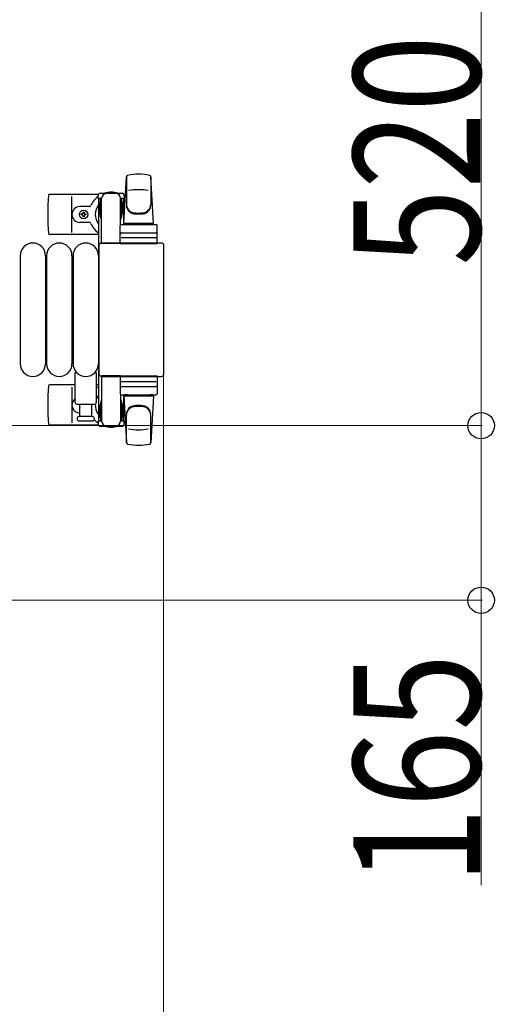
# Model space of a CAD drawing. Units: millimetres. Extents: x 0 to 33640, y 0 to 23760.
# Drawn here: x 7123 to 7572, y 15380 to 16310 of the extents above; entities that cross this region are included whole.
import ezdxf

# ---------------------------------------------------------------- set-up
doc = ezdxf.new("R2010")
doc.units = ezdxf.units.MM
for name, color, linetype, lineweight in [('YKK_13', 4, 'Continuous', 30), ('YKK_A1', 4, 'Continuous', 30), ('YKK_D', 6, 'Continuous', 13)]:
    doc.layers.add(name, color=color, linetype=linetype, lineweight=lineweight)
doc.styles.add('text-b', font='extslim2.shx', dxfattribs={"width": 0.8, "bigfont": 'extfont2.shx'})

msp = doc.modelspace()

# ---------------------------------------------------------------- linework, layer by layer
at = {"layer": 'YKK_13'}
for p, q in [((7221.08, 16117.51), (7223.52, 16161.54)), ((7223.58, 16161.89), (7223.58, 16134.7)), ((7246.58, 16161.12), (7246.58, 16135.38)), ((7249.08, 16117.51), (7246.64, 16161.54)), ((7197.05, 16145.01), (7150.98, 16145.01)), ((7172.08, 16109.01), (7172.08, 16143.01)), ((7196.78, 16141.21), (7196.78, 16144.01)), ((7200.08, 16141.21), (7196.78, 16141.21)), ((7198.78, 16146.01), (7219.38, 16146.01)), ((7199.08, 16124.21), (7199.08, 16141.21)), ((7200.08, 16098.51), (7200.08, 16141.01)), ((7221.38, 16141.21), (7218.08, 16141.21)), ((7218.08, 16116.38), (7218.08, 16141.01)), ((7219.08, 16124.21), (7219.08, 16141.21)), ((7221.38, 16144.01), (7221.38, 16141.21)), ((7188.79, 16133.51), (7179.58, 16133.51)), ((7198.28, 16137.71), (7199.08, 16137.71)), ((7198.28, 16127.2), (7198.28, 16137.71)), ((7219.88, 16137.71), (7219.08, 16137.71)), ((7219.88, 16127.2), (7219.88, 16137.71)), ((7180.88, 16125.57), (7180.88, 16126.45)), ((7180.88, 16126.45), (7181.76, 16126.45)), ((7181.76, 16125.57), (7180.88, 16125.57)), ((7182.64, 16127.33), (7182.64, 16128.21)), ((7182.64, 16128.21), (7183.52, 16128.21)), ((7182.64, 16123.81), (7182.64, 16124.69)), ((7183.52, 16123.81), (7182.64, 16123.81)), ((7183.52, 16128.21), (7183.52, 16127.33)), ((7183.52, 16124.69), (7183.52, 16123.81)), ((7184.4, 16126.45), (7185.28, 16126.45)), ((7185.28, 16125.57), (7184.4, 16125.57)), ((7185.28, 16126.45), (7185.28, 16125.57)), ((7199.88, 16121.21), (7198.28, 16127.2)), ((7199.88, 16121.21), (7200.08, 16121.21)), ((7218.27, 16121.21), (7218.08, 16121.21)), ((7218.27, 16121.21), (7219.88, 16127.2)), ((7188.79, 16118.51), (7179.58, 16118.51)), ((7217.58, 16098.51), (7217.58, 16115.51)), ((7218.58, 16116.51), (7251.58, 16116.51)), ((7249.08, 16117.51), (7221.08, 16117.51)), ((7222.08, 16116.51), (7222.08, 16117.51)), ((7248.08, 16117.51), (7222.08, 16117.51)), ((7224.48, 16116.51), (7222.08, 16116.51)), ((7248.08, 16116.51), (7245.68, 16116.51)), ((7248.08, 16116.51), (7248.08, 16117.51)), ((7252.58, 16098.51), (7252.58, 16115.51)), ((7197.08, 16107.01), (7150.98, 16107.01)), ((7251.64, 16104.01), (7218.47, 16104.01)), ((7218.58, 16108.51), (7251.58, 16108.51)), ((7197.58, 16096.51), (7197.58, 15975.51)), ((7197.58, 16096.51), (7197.58, 16096.51)), ((7256.58, 16099.01), (7200.07, 16099.01)), ((7200.07, 16099.01), (7200.07, 16099.01)), ((7218.08, 16098.51), (7200.08, 16098.51)), ((7217.58, 16098.51), (7252.58, 16098.51)), ((7256.58, 16099.01), (7256.58, 16099.01)), ((7259.08, 15975.51), (7259.08, 16096.51)), ((7259.08, 16096.51), (7259.08, 16096.51)), ((7123.08, 16087.01), (7123.08, 15985.01)), ((7147.08, 16087.01), (7147.08, 15985.01)), ((7148.08, 16087.01), (7148.08, 15985.01)), ((7172.08, 16087.01), (7172.08, 15985.01)), ((7173.08, 16087.01), (7173.08, 15985.01)), ((7197.08, 16087.01), (7197.08, 15985.01)), ((7175.08, 15948.51), (7175.08, 15976.34)), ((7195.08, 15976.34), (7195.08, 15948.51)), ((7197.58, 15975.51), (7197.58, 15975.51)), ((7200.07, 15973.01), (7256.58, 15973.01)), ((7200.07, 15973.01), (7200.07, 15973.01)), ((7200.08, 15973.51), (7200.08, 15931.01)), ((7218.08, 15973.51), (7200.08, 15973.51)), ((7217.58, 15973.51), (7217.58, 15956.51)), ((7217.58, 15973.51), (7252.58, 15973.51)), ((7252.58, 15973.51), (7252.58, 15956.51)), ((7256.58, 15973.01), (7256.58, 15973.01)), ((7259.08, 15975.51), (7259.08, 15975.51)), ((7175.08, 15965.01), (7150.98, 15965.01)), ((7172.08, 15963.01), (7172.08, 15929.01)), ((7197.08, 15965.01), (7195.08, 15965.01)), ((7251.64, 15968.01), (7218.47, 15968.01)), ((7218.58, 15963.51), (7251.58, 15963.51)), ((7218.08, 15955.64), (7218.08, 15931.01)), ((7218.58, 15955.51), (7251.58, 15955.51)), ((7221.08, 15954.51), (7223.52, 15910.48)), ((7249.08, 15954.51), (7221.08, 15954.51)), ((7224.48, 15955.51), (7222.08, 15955.51)), ((7222.08, 15955.51), (7222.08, 15954.51)), ((7248.08, 15954.51), (7222.08, 15954.51)), ((7248.08, 15955.51), (7245.68, 15955.51)), ((7249.08, 15954.51), (7246.64, 15910.48)), ((7248.08, 15955.51), (7248.08, 15954.51)), ((7193.08, 15946.51), (7177.08, 15946.51)), ((7179.58, 15935.01), (7179.58, 15946.51)), ((7190.58, 15946.51), (7190.58, 15935.01)), ((7199.88, 15950.81), (7198.28, 15944.82)), ((7198.28, 15944.82), (7198.28, 15934.31)), ((7199.08, 15947.81), (7199.08, 15930.81)), ((7199.88, 15950.81), (7200.08, 15950.81)), ((7218.27, 15950.81), (7218.08, 15950.81)), ((7218.27, 15950.81), (7219.88, 15944.82)), ((7219.08, 15947.81), (7219.08, 15930.81)), ((7219.88, 15944.82), (7219.88, 15934.31)), ((7191.33, 15935.01), (7178.83, 15935.01)), ((7198.28, 15934.31), (7199.08, 15934.31)), ((7219.88, 15934.31), (7219.08, 15934.31)), ((7223.58, 15910.13), (7223.58, 15937.32)), ((7246.58, 15910.9), (7246.58, 15936.64)), ((7197.05, 15927.01), (7150.98, 15927.01)), ((7178.83, 15931.01), (7185.08, 15931.01)), ((7185.08, 15931.01), (7191.33, 15931.01)), ((7196.78, 15930.81), (7196.78, 15928.01)), ((7200.08, 15930.81), (7196.78, 15930.81)), ((7198.78, 15926.01), (7219.38, 15926.01)), ((7221.38, 15930.81), (7218.08, 15930.81)), ((7221.38, 15928.01), (7221.38, 15930.81))]:
    msp.add_line(p, q, dxfattribs=at)
msp.add_circle((7183.08, 16126.01), 4, dxfattribs=at)
for centre, radius, start, end in [((7225.01, 16161.45), 1.5, 101.97738, 176.83138), ((7235.08, 16114.01), 50, 78.05356, 101.97738), ((7235.08, 16114.01), 50, 78.05356, 101.94644), ((7245.14, 16161.45), 1.5, 3.16862, 78.02262), ((7235.08, 16099.41), 50, 79.45053, 100.87665), ((7330.08, 16126.01), 181, 174.26083, 185.73917), ((7150.98, 16144.01), 1, 90, 174.26083), ((7209.08, 16126.01), 21, 125.85347, 157.27158), ((7198.78, 16144.01), 2, 90, 180), ((7205.08, 16141.01), 5, 90, 180), ((7209.08, 16126.01), 21, 72.24721, 107.75279), ((7213.08, 16141.01), 5, 0, 90), ((7219.38, 16144.01), 2, 0, 90), ((7209.08, 16126.01), 21, 50.46632, 54.14653), ((7179.58, 16126.01), 7.5, 90, 270), ((7188.79, 16134.51), 1, 270, 337.27158), ((7209.08, 16126.01), 15, 143.1301, 216.8699), ((7209.08, 16126.01), 15, 30.72246, 36.8699), ((7231.58, 16135.57), 8, 180, 263.72071), ((7231.58, 16134.7), 8, 180, 263.72071), ((7238.58, 16135.57), 8, 276.27929, 0), ((7238.58, 16134.7), 8, 276.27929, 0), ((7181.76, 16127.33), 0.88, 270, 0), ((7181.76, 16124.69), 0.88, 0, 90), ((7184.4, 16127.33), 0.88, 180, 270), ((7184.4, 16124.69), 0.88, 90, 180), ((7235.08, 16167.38), 40, 263.72071, 276.27929), ((7235.08, 16166.51), 40, 263.72071, 276.27929), ((7188.79, 16117.51), 1, 22.72842, 90), ((7209.08, 16126.01), 21, 202.72842, 235.1501), ((7218.58, 16115.51), 1, 90, 180), ((7251.58, 16115.51), 1, 0, 90), ((7150.98, 16108.01), 1, 185.73917, 270), ((7218.58, 16107.51), 1, 90, 180), ((7251.58, 16107.51), 1, 0, 90), ((7135.08, 16087.01), 12, 0, 180), ((7160.08, 16087.01), 12, 0, 180), ((7185.08, 16087.01), 12, 0, 180), ((7135.08, 15985.01), 12, 180, 0), ((7160.08, 15985.01), 12, 180, 0), ((7185.08, 15985.01), 12, 180, 0), ((7176.08, 15976.34), 1, 101.93946, 180), ((7194.08, 15976.34), 1, 0, 78.06047), ((7330.08, 15946.01), 181, 174.26083, 185.73917), ((7150.98, 15964.01), 1, 90, 174.26083), ((7209.08, 15946.01), 21, 124.8499, 131.81033), ((7218.58, 15964.51), 1, 180, 270), ((7251.58, 15964.51), 1, 270, 0), ((7209.08, 15946.01), 15, 143.1301, 158.96058), ((7218.58, 15956.51), 1, 180, 270), ((7251.58, 15956.51), 1, 270, 0), ((7179.58, 15946.01), 7.5, 126.86994, 270), ((7177.08, 15948.51), 2, 180, 270), ((7183.08, 15946.01), 4, 172.81959, 208.95488), ((7193.08, 15948.51), 2, 270, 0), ((7209.08, 15946.01), 15, 177.02005, 216.8699), ((7231.58, 15937.32), 8, 96.27929, 180), ((7231.58, 15936.45), 8, 96.27929, 180), ((7235.08, 15905.51), 40, 83.72071, 96.27929), ((7235.08, 15904.64), 40, 83.72071, 96.27929), ((7238.58, 15937.32), 8, 0, 83.72071), ((7238.58, 15936.45), 8, 0, 83.72071), ((7178.83, 15933.01), 2, 90, 180), ((7209.08, 15946.01), 21, 208.24251, 211.58821), ((7191.33, 15933.01), 2, 0, 90), ((7209.08, 15946.01), 15, 323.1301, 329.27754), ((7150.98, 15928.01), 1, 185.73917, 270), ((7178.83, 15933.01), 2, 180, 270), ((7191.33, 15933.01), 2, 270, 0), ((7209.08, 15946.01), 21, 220.83479, 234.14653), ((7198.78, 15928.01), 2, 180, 270), ((7205.08, 15931.01), 5, 180, 270), ((7209.08, 15946.01), 21, 252.24721, 287.75279), ((7213.08, 15931.01), 5, 270, 0), ((7219.38, 15928.01), 2, 270, 0), ((7209.08, 15946.01), 21, 305.85347, 309.53368), ((7235.08, 15972.61), 50, 259.12335, 280.54947), ((7225.01, 15910.57), 1.5, 183.16862, 258.02262), ((7235.08, 15958.01), 50, 258.02262, 281.94644), ((7235.08, 15958.01), 50, 258.05356, 281.94644), ((7245.14, 15910.57), 1.5, 281.97738, 356.83138)]:
    msp.add_arc(centre, radius, start, end, dxfattribs=at)
for centre, major_axis, start_param, end_param in [((7200.08, 16096.51), (-1.77, 1.77), 5.499651, 7.06672), ((7256.57, 16096.51), (1.77, 1.77), 5.499651, 7.06672), ((7200.08, 15975.51), (1.77, 1.77), 2.358058, 3.925127), ((7256.57, 15975.51), (-1.77, 1.77), 2.358058, 3.925127)]:
    msp.add_ellipse(centre, major_axis=major_axis, ratio=0.997169, start_param=start_param, end_param=end_param, dxfattribs=at)
at = {"layer": 'YKK_A1', "linetype": 'Continuous', "ltscale": 0.5}
for p, q in [((7197.08, 16141.01), (7197.08, 15931.01)), ((7200.08, 16141.01), (7197.08, 16141.01)), ((7221.08, 16141.01), (7218.08, 16141.01)), ((7221.08, 16116.51), (7221.08, 16141.01)), ((7221.08, 15931.01), (7221.08, 15955.51)), ((7197.08, 15931.01), (7199.08, 15931.01)), ((7219.08, 15931.01), (7221.08, 15931.01))]:
    msp.add_line(p, q, dxfattribs=at)
at = {"layer": 'YKK_D'}
for p, q in [((7559.08, 16446.01), (7559.08, 15926.51)), ((7258.58, 15974.51, 0), (7258.58, 15115.01, 0)), ((6795.58, 15926.51), (7560.08, 15926.51)), ((6795.58, 15926.51), (7560.08, 15926.51)), ((7559.08, 15926.51), (7559.08, 15761.51)), ((6795.58, 15761.51), (7560.08, 15761.51)), ((7559.08, 15761.51), (7559.08, 15492.31))]:
    msp.add_line(p, q, dxfattribs=at)
at = {"layer": 'YKK_D', "linetype": 'ByBlock', "lineweight": -2}
for centre in [(7559.08, 15926.51), (7559.08, 15926.51), (7559.08, 15761.51)]:
    msp.add_circle(centre, 12.5, dxfattribs=at)

# ---------------------------------------------------------------- texts
at = {"layer": 'YKK_D', "style": 'text-b', "width": 0.8}
for s, p in [('520', (7558.28, 16077.46)), ('165', (7558.28, 15493.11))]:
    msp.add_text(s, height=120, rotation=90, dxfattribs=at).set_placement(p)

doc.saveas('drawing.dxf')
